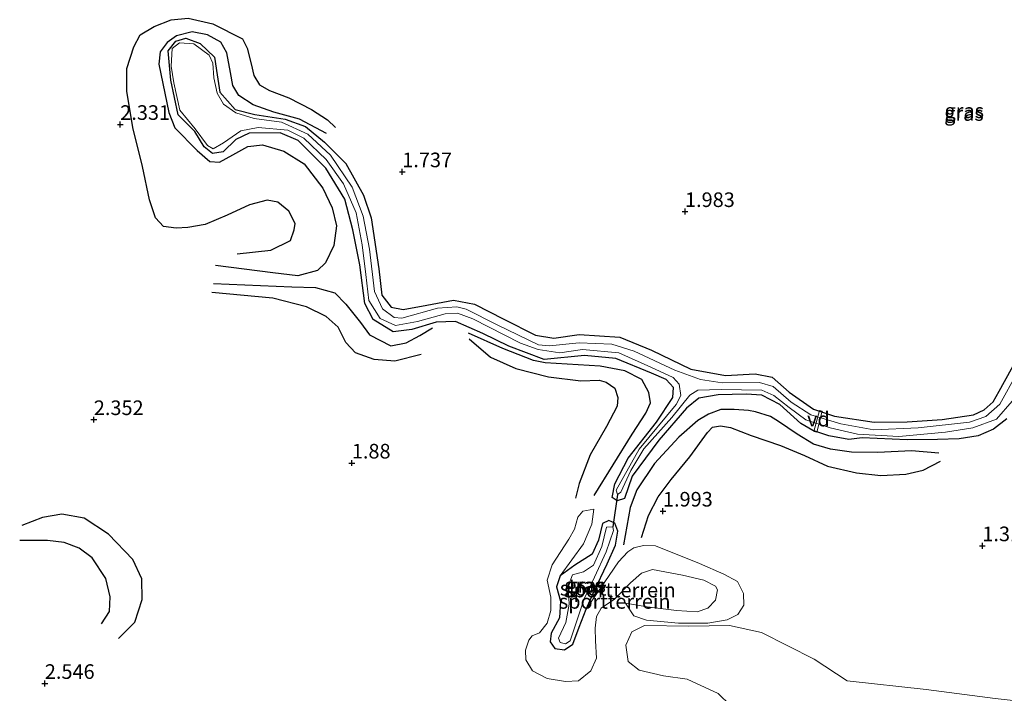
# Model space of a CAD drawing. Units: metres. Extents: x 109991 to 120011, y 424998 to 427515.
# Drawn here: x 110179 to 110348, y 425171 to 425286 of the extents above; entities that cross this region are included whole.
import ezdxf
from ezdxf.enums import TextEntityAlignment as Align

# ---------------------------------------------------------------- set-up
doc = ezdxf.new("R2010")
doc.units = ezdxf.units.M
doc.layers.get('0').update_dxf_attribs({"lineweight": 25})
for name, color, linetype, lineweight in [('B-ME-AL-OVERIG-GV-B7', 7, 'BV-GELEIDERAIL', 18), ('B-ME-GR-BOMENSTRUIKEN-GV-B6', 93, 'Continuous', 18), ('B-ME-GW-KRUINLIJN-L-B1', 93, 'Continuous', 18), ('B-ME-GW-TEENLIJN-L-B1', 93, 'Continuous', 18), ('B-ME-IE-GRASLAND-GV-B6', 93, 'Continuous', 18), ('B-ME-IE-GRONDWERKLIJN-GROND_INGERICHT-GV-B6', 253, 'Continuous', 18), ('B-ME-OG-WATER-GV-B6', 153, 'Continuous', 18)]:
    doc.layers.add(name, color=color, linetype=linetype, lineweight=lineweight)
for name, color, linetype in [('B-ME-GW-GRONDWERKLIJN-L-B1', 10, 'Continuous'), ('B-ME-GW-HOOGTEPUNT-S-B1', 10, 'Continuous'), ('B-ME-GW-INSTEEKWATERGANG-L-B1', 10, 'Continuous'), ('B-ME-KW-DUIKER-L-B1', 10, 'Continuous'), ('B-ME-OG-BREUK-L-B1', 10, 'Continuous')]:
    doc.layers.add(name, color=color, linetype=linetype)
doc.styles.add('NLCS-ISO', font='NLCS-ISO.TTF')
doc.linetypes.add('BV-GELEIDERAIL', pattern='A,10,-3,[108,NLCS.SHX,S=1,R=0,X=0,Y=0],-3', length=16)

# ---------------------------------------------------------------- blocks, each defined once
blk = doc.blocks.new('hoogtepunt')
for p, q in [((-0.5, 0), (0.5, 0)), ((0, 0.5), (0, -0.5))]:
    blk.add_line(p, q)

msp = doc.modelspace()

# ---------------------------------------------------------------- linework, layer by layer
at = {"layer": 'B-ME-AL-OVERIG-GV-B7'}
msp.add_polyline3d([(110316.0312, 425219.4221, 1.527), (110316.4948, 425219.2979, 1.527), (110315.5348, 425215.7139, 1.476), (110315.0712, 425215.8381, 1.476), (110316.0312, 425219.4221, 1.527)], dxfattribs=at)
at = {"layer": 'B-ME-GR-BOMENSTRUIKEN-GV-B6'}
for points in [[(110350.379, 425148.583, 1.496), (110343.6, 425152.457, 1.796), (110337.486, 425154.078, 1.714), (110332.122, 425154.411, 1.755), (110325.449, 425154.887, 1.734), (110319.462, 425156.219, 1.734), (110313.526, 425158.342, 1.724), (110311.054, 425159.938, 1.745), (110305.097, 425165.293, 1.724), (110300.774, 425168.943, 1.731), (110298.651, 425171.001, 1.724), (110293.377, 425173.44, 1.994), (110289.295, 425173.974, 2.116), (110285.155, 425174.996, 2.082), (110283.278, 425176.466, 2.055), (110282.85, 425179.272, 2.055), (110283.909, 425181.559, 2.156), (110286.069, 425182.639, 2.109), (110293.634, 425182.49, 2.19), (110300.632, 425182.64, 2.068), (110306.103, 425181.399, 1.751), (110315.13, 425176.839, 1.758), (110320.778, 425173.159, 1.794)], [(110320.778, 425173.159, 1.794), (110334.265, 425171.663, 1.585), (110346.085, 425170.109, 1.617), (110355.319, 425169.07, 1.664)]]:
    msp.add_polyline3d(points, dxfattribs=at)
at = {"layer": 'B-ME-GW-GRONDWERKLIJN-L-B1'}
for points in [[(110216.337, 425246.214, 2.398), (110222.114, 425246.837, 2.567), (110225.46, 425248.476, 2.486), (110226.11, 425250.351, 2.587), (110226.285, 425251.417, 2.655), (110225.193, 425253.51, 2.769), (110223.326, 425255.048, 2.783), (110221.473, 425255.42, 2.776), (110218.47, 425254.615, 2.621), (110214.625, 425252.854, 2.58), (110210.869, 425251.215, 2.493), (110207.92, 425250.742, 2.317), (110205.913, 425250.593, 2.29), (110203.772, 425250.877, 2.567), (110202.382, 425252.404, 2.688), (110201.376, 425255.441, 2.762), (110200.132, 425261.183, 2.425), (110198.487, 425267.812, 2.115), (110197.463, 425274.065, 2.122), (110197.487, 425277.958, 2.054), (110198.643, 425281.665, 1.987), (110199.726, 425283.675, 1.939), (110202.151, 425285.122, 1.885), (110205.077, 425286.282, 1.757), (110207.993, 425286.555, 1.595), (110212.21, 425285.589, 1.42), (110217.251, 425282.983, 1.46), (110218.086, 425281.41, 1.555), (110218.736, 425278.705, 1.67), (110219.228, 425276.71, 1.73), (110220.197, 425275.115, 1.926), (110221.885, 425274.154, 1.953), (110225.171, 425272.931, 1.939), (110229.079, 425270.921, 1.825), (110231.801, 425269.175, 1.649), (110233.157, 425267.858, 1.494)], [(110247.831, 425229.007, 1.987), (110243.331, 425227.832, 1.845), (110239.825, 425228.134, 1.912), (110236.595, 425229.28, 2.061), (110234.972, 425231.051, 2.216), (110233.624, 425233.666, 2.263), (110231.601, 425235.502, 2.263), (110228.248, 425237.147, 2.29), (110222.477, 425238.642, 2.364), (110212.038, 425239.605, 2.364)], [(110256.065, 425231.688, 2.027), (110259.721, 425228.557, 2.02), (110264.051, 425226.615, 2.061), (110269.622, 425225.153, 2.061), (110275.192, 425224.511, 2.074), (110278.286, 425224.618, 2.047), (110279.529, 425224.277, 2.061), (110280.995, 425223.216, 2.061), (110281.487, 425221.631, 2.014), (110281.379, 425220.144, 2.007), (110279.579, 425216.68, 2.02), (110276.796, 425211.805, 2.02), (110274.899, 425206.92, 1.926), (110274.284, 425204.423, 1.737)], [(110285.546, 425197.65, 1.838), (110286.779, 425201.413, 1.825), (110288.402, 425204.633, 1.872), (110290.603, 425207.622, 1.892), (110293.832, 425211.467, 1.933), (110296.839, 425215.622, 1.899), (110297.68, 425216.577, 1.899), (110299.077, 425216.758, 1.852), (110300.808, 425216.474, 1.872), (110304.349, 425215.14, 1.784), (110309.333, 425213.432, 1.744), (110313.429, 425211.734, 1.737), (110317.36, 425209.857, 1.73), (110322.376, 425208.759, 1.912), (110326.536, 425208.281, 1.879), (110330.816, 425208.535, 1.784), (110333.732, 425209.218, 1.514), (110336.712, 425210.711, 1.373)], [(110193.13, 425182.906, 2.593), (110194.5, 425185.005, 2.66), (110194.639, 425187.512, 2.741), (110193.855, 425190.649, 2.863), (110191.562, 425194.171, 2.89), (110189.307, 425195.84, 2.829), (110186.732, 425196.81, 2.768), (110183.914, 425197.136, 2.687), (110180.842, 425197.163, 2.546), (110179.134, 425197.17, 2.411)]]:
    msp.add_polyline3d(points, dxfattribs=at)
at = {"layer": 'B-ME-GW-INSTEEKWATERGANG-L-B1'}
for points in [[(110331.05, 425214.383, 0.942), (110323.293, 425214.735, 0.93), (110321.062, 425214.471, 1.27), (110317.601, 425215.058, 1.491), (110314.878, 425215.972, 1.475), (110312.815, 425217.165, 1.333), (110309.22, 425220.412, 1.218), (110306.149, 425222.053, 1.131), (110303.475, 425222.186, 1.163), (110298.666, 425222.094, 1.637), (110295.369, 425221.532, 1.66), (110293.273, 425219.816, 1.613), (110288.505, 425214.356, 1.38), (110283.967, 425208.168, 1.273), (110282.635, 425204.355, 1.222), (110281.373, 425203.953, 1.301), (110280.557, 425204.52, 1.258), (110280.978, 425206.847, 1.191), (110283.298, 425211.246, 1.23), (110288.099, 425217.409, 1.218), (110290.898, 425221.623, 1.218), (110291.008, 425223.337, 1.187), (110289.762, 425224.694, 1.195), (110287.25, 425225.818, 1.281), (110281.159, 425228.289, 1.423), (110275.816, 425228.81, 1.38), (110268.881, 425228.158, 1.372), (110262.852, 425230.417, 1.416), (110258.416, 425232.584, 1.81), (110253.723, 425234.666, 1.893), (110250.416, 425234.547, 1.775), (110246.228, 425233.29, 1.435), (110243.068, 425232.865, 1.451), (110239.656, 425234.968, 1.522), (110238.204, 425237.696, 1.55), (110237.353, 425244.345, 1.55), (110236.159, 425250.326, 1.546), (110234.758, 425255.598, 1.518), (110231.538, 425260.876, 1.423), (110226.775, 425265.59, 1.337), (110223.716, 425266.921, 1.25), (110218.414, 425266.864, 1.163), (110216.146, 425265.769, 1.108), (110213.942, 425263.699, 1.112), (110212.118, 425263.395, 0.962), (110210.725, 425264.539, 0.831), (110209.128, 425267.129, 0.764), (110206.238, 425270.015, 0.816), (110205.02, 425275.944, 0.954), (110204.526, 425280.982, 0.926), (110205.881, 425282.63, 0.902), (110207.546, 425283.116, 0.95), (110210.009, 425282.195, 0.95), (110212.453, 425279.866, 0.855), (110212.909, 425276.832, 0.977), (110213.394, 425273.862, 0.997), (110216.018, 425270.94, 1.096), (110219.392, 425270.069, 1.25), (110224.551, 425269.285, 1.325), (110228.035, 425268.013, 1.337), (110231.277, 425265.335, 1.435), (110234.929, 425261.659, 1.727), (110237.971, 425256.264, 1.747), (110239.264, 425252.353, 1.727), (110240.599, 425243.65, 1.684), (110241.106, 425239.151, 1.569), (110242.691, 425237.118, 1.569), (110244.753, 425236.689, 1.609), (110248.814, 425237.41, 1.727), (110253.393, 425238.305, 1.838), (110256.995, 425237.591, 1.909), (110262.005, 425235.025, 1.996), (110267.391, 425232.301, 1.976), (110270.563, 425231.764, 1.976), (110274.912, 425232.434, 1.988), (110281.818, 425231.936, 2.008), (110287.259, 425229.73, 1.944), (110293.981, 425226.492, 1.881), (110299.939, 425225.399, 1.743), (110304.988, 425225.708, 1.712), (110307.932, 425225.133, 1.648), (110310.836, 425222.562, 1.522), (110314.989, 425219.652, 1.487), (110318.571, 425218.45, 1.581), (110325.354, 425217.398, 1.621), (110331.006, 425217.493, 1.648)], [(110331.006, 425217.493, 1.648), (110337.033, 425217.887, 1.426), (110342.374, 425218.671, 1.358), (110344.211, 425219.5, 1.379), (110345.745, 425220.872, 1.436), (110346.779, 425222.688, 1.493), (110350.076, 425228.726, 1.467), (110353.248, 425233.807, 1.477), (110358.16, 425239.424, 1.462), (110363.132, 425244.63, 1.431), (110366.927, 425249.467, 1.519), (110369.979, 425254.126, 1.534), (110373.522, 425259.542, 1.519), (110375.489, 425261.103, 1.389), (110385.723, 425268.396, 1.41), (110397.663, 425275.785, 1.4)], [(110348.073, 425217.968, 1.4), (110345.809, 425216.237, 1.358), (110343.155, 425215.064, 1.306), (110339.904, 425214.531, 1.172), (110336.24, 425214.427, 1.073), (110331.05, 425214.383, 0.942)], [(110276.101, 425185.428, 1.431), (110277.445, 425188.511, 1.412), (110279.695, 425193.157, 1.416), (110281.125, 425196.356, 1.408), (110281.485, 425198.776, 1.404), (110280.989, 425200.108, 1.289), (110279.99, 425200.571, 1.23), (110278.887, 425200.083, 1.183), (110278.175, 425197.233, 1.214), (110277.104, 425194.798, 1.214), (110274.16, 425192.919, 1.246), (110271.622, 425191.134, 1.321), (110270.983, 425189.259, 1.392), (110271.684, 425186.765, 1.36), (110271.525, 425183.949, 1.325), (110270.097, 425181.295, 1.191), (110269.928, 425179.801, 0.981), (110270.699, 425178.685, 0.942), (110272.395, 425178.432, 0.946), (110273.814, 425179.44, 1.001), (110274.901, 425182.354, 1.234), (110276.101, 425185.428, 1.431)]]:
    msp.add_polyline3d(points, dxfattribs=at)
at = {"layer": 'B-ME-GW-KRUINLIJN-L-B1'}
msp.add_polyline3d([(110282.81, 425186.409, 2.405), (110286.538, 425185.796, 2.641), (110291.564, 425185.176, 2.749), (110295.08, 425184.94, 2.601), (110296.897, 425185.598, 2.574), (110298.214, 425186.955, 2.587), (110298.576, 425188.741, 2.553), (110298.197, 425189.35, 2.547), (110296.243, 425190.355, 2.553), (110292.559, 425191.234, 2.56), (110287.455, 425192.209, 2.628), (110285.571, 425191.562, 2.547), (110283.656, 425189.893, 2.418), (110280.945, 425187.126, 2.263), (110278.642, 425185.59, 2.068), (110277.857, 425184.146, 1.966), (110277.596, 425182.138, 1.966), (110277.656, 425180.009, 1.953), (110277.852, 425177.037, 1.933), (110276.881, 425174.872, 1.811), (110274.755, 425173.17, 1.831), (110272.548, 425173.054, 1.757), (110269.419, 425173.568, 1.663), (110266.899, 425174.871, 1.622), (110265.774, 425176.765, 1.629), (110265.704, 425178.417, 1.602), (110266.254, 425180.104, 1.575), (110266.852, 425180.827, 1.514), (110268.104, 425181.373, 1.643), (110269.398, 425183.006, 1.744), (110270.025, 425185.16, 1.804), (110270.064, 425187.478, 1.737), (110269.381, 425190.393, 1.73), (110270.284, 425192.979, 1.757), (110273.124, 425197.367, 1.737), (110274.096, 425199.121, 1.67), (110274.635, 425201.152, 1.663), (110275.487, 425202.175, 1.622), (110277.394, 425202.545, 1.44)], dxfattribs=at)
at = {"layer": 'B-ME-GW-TEENLIJN-L-B1'}
for points in [[(110277.394, 425202.545, 1.44), (110277.034, 425199.938, 1.312), (110275.599, 425196.618, 1.339), (110271.622, 425191.134, 1.321)], [(110276.101, 425185.428, 1.431), (110281.595, 425193.482, 1.606), (110283.243, 425195.193, 1.627), (110284.251, 425195.917, 1.762), (110285.891, 425196.331, 1.89), (110287.932, 425196.269, 2.099), (110295.503, 425193.247, 2.099), (110299.645, 425191.405, 1.95), (110301.965, 425190.135, 1.93), (110303.002, 425188.118, 1.876), (110303.084, 425186.122, 1.87), (110302.067, 425184.512, 1.917), (110300.206, 425183.587, 1.923), (110296.902, 425183.036, 2.038), (110291.911, 425183.035, 2.214), (110286.387, 425183.533, 2.268), (110284.255, 425184.293, 2.288), (110282.81, 425186.409, 2.405)]]:
    msp.add_polyline3d(points, dxfattribs=at)
at = {"layer": 'B-ME-IE-GRASLAND-GV-B6'}
for points in [[(110348.073, 425217.968, 1.4), (110345.809, 425216.237, 1.358), (110343.155, 425215.064, 1.306), (110339.904, 425214.531, 1.172), (110336.24, 425214.427, 1.073), (110331.05, 425214.383, 0.942), (110323.293, 425214.735, 0.93), (110321.062, 425214.471, 1.27), (110317.601, 425215.058, 1.491), (110314.878, 425215.972, 1.475), (110312.815, 425217.165, 1.333), (110309.22, 425220.412, 1.218), (110306.149, 425222.053, 1.131), (110303.475, 425222.186, 1.163), (110298.666, 425222.094, 1.637), (110295.369, 425221.532, 1.66), (110293.273, 425219.816, 1.613), (110288.505, 425214.356, 1.38), (110283.967, 425208.168, 1.273), (110282.635, 425204.355, 1.222), (110281.373, 425203.953, 1.301), (110280.557, 425204.52, 1.258), (110280.978, 425206.847, 1.191), (110283.298, 425211.246, 1.23), (110288.099, 425217.409, 1.218), (110290.898, 425221.623, 1.218), (110291.008, 425223.337, 1.187), (110289.762, 425224.694, 1.195), (110287.25, 425225.818, 1.281), (110281.159, 425228.289, 1.423), (110275.816, 425228.81, 1.38), (110268.881, 425228.158, 1.372), (110262.852, 425230.417, 1.416), (110258.416, 425232.584, 1.81), (110253.723, 425234.666, 1.893), (110250.416, 425234.547, 1.775), (110246.228, 425233.29, 1.435), (110243.068, 425232.865, 1.451), (110239.656, 425234.968, 1.522), (110238.204, 425237.696, 1.55), (110237.353, 425244.345, 1.55), (110236.159, 425250.326, 1.546), (110234.758, 425255.598, 1.518), (110231.538, 425260.876, 1.423), (110226.775, 425265.59, 1.337), (110223.716, 425266.921, 1.25), (110218.414, 425266.864, 1.163), (110216.146, 425265.769, 1.108), (110213.942, 425263.699, 1.112), (110212.118, 425263.395, 0.962), (110210.725, 425264.539, 0.831), (110209.128, 425267.129, 0.764), (110206.238, 425270.015, 0.816), (110205.02, 425275.944, 0.954), (110204.526, 425280.982, 0.926), (110205.881, 425282.63, 0.902), (110207.546, 425283.116, 0.95), (110210.009, 425282.195, 0.95), (110212.453, 425279.866, 0.855), (110212.909, 425276.832, 0.977), (110213.394, 425273.862, 0.997), (110216.018, 425270.94, 1.096), (110219.392, 425270.069, 1.25), (110224.551, 425269.285, 1.325), (110228.035, 425268.013, 1.337), (110231.277, 425265.335, 1.435), (110234.929, 425261.659, 1.727), (110237.971, 425256.264, 1.747), (110239.264, 425252.353, 1.727), (110240.599, 425243.65, 1.684), (110241.106, 425239.151, 1.569), (110242.691, 425237.118, 1.569), (110244.753, 425236.689, 1.609), (110248.814, 425237.41, 1.727), (110253.393, 425238.305, 1.838), (110256.995, 425237.591, 1.909), (110262.005, 425235.025, 1.996), (110267.391, 425232.301, 1.976), (110270.563, 425231.764, 1.976), (110274.912, 425232.434, 1.988), (110281.818, 425231.936, 2.008), (110287.259, 425229.73, 1.944), (110293.981, 425226.492, 1.881), (110299.939, 425225.399, 1.743), (110304.988, 425225.708, 1.712), (110307.932, 425225.133, 1.648), (110310.836, 425222.562, 1.522), (110314.989, 425219.652, 1.487), (110318.571, 425218.45, 1.581), (110325.354, 425217.398, 1.621), (110331.006, 425217.493, 1.648), (110337.033, 425217.887, 1.426), (110342.374, 425218.671, 1.358), (110344.211, 425219.5, 1.379), (110345.745, 425220.872, 1.436), (110346.779, 425222.688, 1.493), (110350.076, 425228.726, 1.467)], [(110349.799, 425225.757, 0.437), (110346.901, 425220.482, 0.437), (110344.473, 425218.401, 0.437), (110341.694, 425217.427, 0.437), (110332.904, 425216.468, 0.437), (110325.296, 425216.084, 0.437), (110319.654, 425217.13, 0.437), (110314.538, 425218.645, 0.437), (110311.193, 425220.815, 0.437), (110308.064, 425223.508, 0.437), (110305.723, 425224.21, 0.437), (110299.349, 425224.151, 0.437), (110295.643, 425224.736, 0.437), (110291.235, 425226.316, 0.437), (110284.3, 425229.536, 0.437), (110280.488, 425230.745, 0.437), (110274.877, 425230.994, 0.437), (110269.835, 425230.454, 0.437), (110267.91, 425230.645, 0.437), (110260.875, 425234.082, 0.437), (110255.541, 425236.775, 0.437), (110253.934, 425237.128, 0.437), (110250.668, 425236.945, 0.437), (110244.52, 425235.182, 0.437), (110243.243, 425235.348, 0.437), (110241.21, 425236.801, 0.437), (110239.866, 425239.788, 0.437), (110239.019, 425247.004, 0.437), (110237.925, 425252.65, 0.437), (110236.06, 425257.601, 0.437), (110232.324, 425263.121, 0.437), (110228.469, 425266.71, 0.437), (110223.929, 425268.74, 0.437), (110219.244, 425269.386, 0.437), (110216.141, 425270.348, 0.437), (110214.018, 425271.85, 0.437), (110212.904, 425273.716, 0.437), (110212.351, 425276.314, 0.437), (110212.205, 425278.83, 0.437), (110211.571, 425280.24, 0.437), (110208.935, 425282.167, 0.437), (110206.458, 425282.33, 0.437), (110205.254, 425281.379, 0.437), (110205.071, 425278.35, 0.437), (110205.521, 425275.462, 0.437), (110206.527, 425270.797, 0.437), (110209.194, 425267.587, 0.437), (110211.254, 425264.747, 0.437), (110212.24, 425264.198, 0.437), (110213.99, 425265.222, 0.437), (110216.992, 425267.271, 0.437), (110219.94, 425267.83, 0.437), (110225.029, 425267.365, 0.437), (110227.761, 425265.99, 0.437), (110231.576, 425262.353, 0.437), (110234.566, 425258.217, 0.437), (110236.706, 425253.236, 0.437), (110237.768, 425247.775, 0.437), (110238.357, 425242.655, 0.437), (110238.876, 425238.237, 0.437), (110240.826, 425235.153, 0.437), (110243.426, 425233.975, 0.437), (110247.227, 425234.625, 0.437), (110251.979, 425235.968, 0.437), (110254.085, 425236.084, 0.437), (110256.667, 425235.122, 0.437), (110264.825, 425230.916, 0.437), (110267.85, 425229.822, 0.437), (110271.586, 425229.304, 0.437), (110275.448, 425229.835, 0.437), (110281.667, 425229.291, 0.437), (110287.175, 425226.841, 0.437), (110290.978, 425225.068, 0.437), (110292.004, 425223.92, 0.437), (110292.264, 425221.948, 0.437), (110291.486, 425220.446, 0.437), (110285.131, 425212.764, 0.437), (110281.234, 425205.759, 0.437), (110281.465, 425205.056, 0.437), (110282.009, 425205.409, 0.437), (110283.726, 425209.134, 0.437), (110285.926, 425212.82, 0.437), (110290.744, 425218.198, 0.437), (110293.839, 425222.03, 0.437), (110295.17, 425222.874, 0.437), (110299.195, 425223.027, 0.437), (110306.124, 425222.883, 0.437), (110308.211, 425221.976, 0.437), (110310.822, 425219.908, 0.437), (110313.705, 425217.82, 0.437), (110317.819, 425216.43, 0.437), (110322.537, 425215.373, 0.437), (110329.588, 425214.978, 0.437), (110337.599, 425215.694, 0.437), (110342.243, 425216.429, 0.437), (110346.33, 425217.909, 0.437), (110349.007, 425220.984, 0.437)], [(110280.989, 425200.108, 1.289), (110281.485, 425198.776, 1.404), (110281.125, 425196.356, 1.408), (110279.695, 425193.157, 1.416), (110277.445, 425188.511, 1.412), (110276.101, 425185.428, 1.431), (110274.901, 425182.354, 1.234), (110273.814, 425179.44, 1.001), (110272.395, 425178.432, 0.946), (110270.699, 425178.685, 0.942), (110269.928, 425179.801, 0.981), (110270.097, 425181.295, 1.191), (110271.525, 425183.949, 1.325), (110271.684, 425186.765, 1.36), (110270.983, 425189.259, 1.392), (110271.622, 425191.134, 1.321), (110274.16, 425192.919, 1.246), (110277.104, 425194.798, 1.214), (110278.175, 425197.233, 1.214), (110278.887, 425200.083, 1.183), (110279.99, 425200.571, 1.23), (110280.989, 425200.108, 1.289)], [(110271.611, 425179.701, 0.512), (110272.55, 425179.475, 0.508), (110273.348, 425180.011, 0.516), (110275.716, 425187.186, 0.488), (110277.494, 425190.899, 0.496), (110279.526, 425195.198, 0.46), (110280.777, 425198.896, 0.468), (110280.672, 425199.503, 0.476), (110279.587, 425199.457, 0.476), (110278.793, 425196.144, 0.484), (110277.347, 425192.948, 0.484), (110275.608, 425191.813, 0.484), (110273.76, 425191.298, 0.488), (110273.027, 425189.355, 0.484), (110273.162, 425186.246, 0.464), (110272.601, 425183.102, 0.492), (110271.333, 425180.471, 0.512), (110271.611, 425179.701, 0.512)]]:
    msp.add_polyline3d(points, dxfattribs=at)
at = {"layer": 'B-ME-IE-GRONDWERKLIJN-GROND_INGERICHT-GV-B6'}
for points in [[(110350.076, 425228.726, 1.467), (110346.779, 425222.688, 1.493), (110345.745, 425220.872, 1.436), (110344.211, 425219.5, 1.379), (110342.374, 425218.671, 1.358), (110337.033, 425217.887, 1.426), (110331.006, 425217.493, 1.648), (110325.354, 425217.398, 1.621), (110318.571, 425218.45, 1.581), (110314.989, 425219.652, 1.487), (110310.836, 425222.562, 1.522), (110307.932, 425225.133, 1.648), (110304.988, 425225.708, 1.712), (110299.939, 425225.399, 1.743), (110293.981, 425226.492, 1.881), (110287.259, 425229.73, 1.944), (110281.818, 425231.936, 2.008), (110274.912, 425232.434, 1.988), (110270.563, 425231.764, 1.976), (110267.391, 425232.301, 1.976), (110262.005, 425235.025, 1.996), (110256.995, 425237.591, 1.909), (110253.393, 425238.305, 1.838), (110248.814, 425237.41, 1.727), (110244.753, 425236.689, 1.609), (110242.691, 425237.118, 1.569), (110241.106, 425239.151, 1.569), (110240.599, 425243.65, 1.684), (110239.264, 425252.353, 1.727), (110237.971, 425256.264, 1.747), (110234.929, 425261.659, 1.727), (110231.277, 425265.335, 1.435), (110228.035, 425268.013, 1.337), (110224.551, 425269.285, 1.325), (110219.392, 425270.069, 1.25), (110216.018, 425270.94, 1.096), (110213.394, 425273.862, 0.997), (110212.909, 425276.832, 0.977), (110212.453, 425279.866, 0.855), (110210.009, 425282.195, 0.95), (110207.546, 425283.116, 0.95), (110205.881, 425282.63, 0.902), (110204.526, 425280.982, 0.926), (110205.02, 425275.944, 0.954), (110206.238, 425270.015, 0.816), (110209.128, 425267.129, 0.764), (110210.725, 425264.539, 0.831), (110212.118, 425263.395, 0.962), (110213.942, 425263.699, 1.112), (110216.146, 425265.769, 1.108), (110218.414, 425266.864, 1.163), (110223.716, 425266.921, 1.25), (110226.775, 425265.59, 1.337), (110231.538, 425260.876, 1.423), (110234.758, 425255.598, 1.518), (110236.159, 425250.326, 1.546), (110237.353, 425244.345, 1.55), (110238.204, 425237.696, 1.55), (110239.656, 425234.968, 1.522), (110243.068, 425232.865, 1.451), (110246.228, 425233.29, 1.435), (110250.416, 425234.547, 1.775), (110253.723, 425234.666, 1.893), (110258.416, 425232.584, 1.81), (110262.852, 425230.417, 1.416), (110268.881, 425228.158, 1.372), (110275.816, 425228.81, 1.38), (110281.159, 425228.289, 1.423), (110287.25, 425225.818, 1.281), (110289.762, 425224.694, 1.195), (110291.008, 425223.337, 1.187), (110290.898, 425221.623, 1.218), (110288.099, 425217.409, 1.218), (110283.298, 425211.246, 1.23), (110280.978, 425206.847, 1.191), (110280.557, 425204.52, 1.258), (110281.373, 425203.953, 1.301), (110282.635, 425204.355, 1.222), (110283.967, 425208.168, 1.273), (110288.505, 425214.356, 1.38), (110293.273, 425219.816, 1.613), (110295.369, 425221.532, 1.66), (110298.666, 425222.094, 1.637), (110303.475, 425222.186, 1.163), (110306.149, 425222.053, 1.131), (110309.22, 425220.412, 1.218), (110312.815, 425217.165, 1.333), (110314.878, 425215.972, 1.475), (110317.601, 425215.058, 1.491), (110321.062, 425214.471, 1.27), (110323.293, 425214.735, 0.93), (110331.05, 425214.383, 0.942), (110336.24, 425214.427, 1.073), (110339.904, 425214.531, 1.172), (110343.155, 425215.064, 1.306), (110345.809, 425216.237, 1.358), (110348.073, 425217.968, 1.4)], [(110271.622, 425191.134, 1.321), (110275.599, 425196.618, 1.339), (110277.034, 425199.938, 1.312), (110277.394, 425202.545, 1.44), (110275.487, 425202.175, 1.622), (110274.635, 425201.152, 1.663), (110274.096, 425199.121, 1.67), (110273.124, 425197.367, 1.737), (110270.284, 425192.979, 1.757), (110269.381, 425190.393, 1.73), (110270.064, 425187.478, 1.737), (110270.025, 425185.16, 1.804), (110269.398, 425183.006, 1.744), (110268.104, 425181.373, 1.643), (110266.852, 425180.827, 1.514), (110266.254, 425180.104, 1.575), (110265.704, 425178.417, 1.602), (110265.774, 425176.765, 1.629), (110266.899, 425174.871, 1.622), (110269.419, 425173.568, 1.663), (110272.548, 425173.054, 1.757), (110274.755, 425173.17, 1.831), (110276.881, 425174.872, 1.811), (110277.852, 425177.037, 1.933), (110277.656, 425180.009, 1.953), (110277.596, 425182.138, 1.966), (110277.857, 425184.146, 1.966), (110278.642, 425185.59, 2.068), (110280.945, 425187.126, 2.263), (110283.656, 425189.893, 2.418), (110285.571, 425191.562, 2.547), (110287.455, 425192.209, 2.628), (110292.559, 425191.234, 2.56), (110296.243, 425190.355, 2.553), (110298.197, 425189.35, 2.547), (110298.576, 425188.741, 2.553), (110298.214, 425186.955, 2.587), (110296.897, 425185.598, 2.574), (110295.08, 425184.94, 2.601), (110291.564, 425185.176, 2.749), (110286.538, 425185.796, 2.641), (110282.81, 425186.409, 2.405), (110284.255, 425184.293, 2.288), (110286.387, 425183.533, 2.268), (110291.911, 425183.035, 2.214), (110296.902, 425183.036, 2.038), (110300.206, 425183.587, 1.923), (110302.067, 425184.512, 1.917), (110303.084, 425186.122, 1.87), (110303.002, 425188.118, 1.876), (110301.965, 425190.135, 1.93), (110299.645, 425191.405, 1.95), (110295.503, 425193.247, 2.099), (110287.932, 425196.269, 2.099), (110285.891, 425196.331, 1.89), (110284.251, 425195.917, 1.762), (110283.243, 425195.193, 1.627), (110281.595, 425193.482, 1.606), (110276.101, 425185.428, 1.431), (110277.445, 425188.511, 1.412), (110279.695, 425193.157, 1.416), (110281.125, 425196.356, 1.408), (110281.485, 425198.776, 1.404), (110280.989, 425200.108, 1.289), (110279.99, 425200.571, 1.23), (110278.887, 425200.083, 1.183), (110278.175, 425197.233, 1.214), (110277.104, 425194.798, 1.214), (110274.16, 425192.919, 1.246), (110271.622, 425191.134, 1.321)], [(110271.622, 425191.134, 1.321), (110270.983, 425189.259, 1.392), (110271.684, 425186.765, 1.36), (110271.525, 425183.949, 1.325), (110270.097, 425181.295, 1.191), (110269.928, 425179.801, 0.981), (110270.699, 425178.685, 0.942), (110272.395, 425178.432, 0.946), (110273.814, 425179.44, 1.001), (110274.901, 425182.354, 1.234), (110276.101, 425185.428, 1.431), (110281.595, 425193.482, 1.606), (110283.243, 425195.193, 1.627), (110284.251, 425195.917, 1.762), (110285.891, 425196.331, 1.89), (110287.932, 425196.269, 2.099), (110295.503, 425193.247, 2.099), (110299.645, 425191.405, 1.95), (110301.965, 425190.135, 1.93), (110303.002, 425188.118, 1.876), (110303.084, 425186.122, 1.87), (110302.067, 425184.512, 1.917), (110300.206, 425183.587, 1.923), (110296.902, 425183.036, 2.038), (110291.911, 425183.035, 2.214), (110286.387, 425183.533, 2.268), (110284.255, 425184.293, 2.288), (110282.81, 425186.409, 2.405), (110286.538, 425185.796, 2.641), (110291.564, 425185.176, 2.749), (110295.08, 425184.94, 2.601), (110296.897, 425185.598, 2.574), (110298.214, 425186.955, 2.587), (110298.576, 425188.741, 2.553), (110298.197, 425189.35, 2.547), (110296.243, 425190.355, 2.553), (110292.559, 425191.234, 2.56), (110287.455, 425192.209, 2.628), (110285.571, 425191.562, 2.547), (110283.656, 425189.893, 2.418), (110280.945, 425187.126, 2.263), (110278.642, 425185.59, 2.068), (110277.857, 425184.146, 1.966), (110277.596, 425182.138, 1.966), (110277.656, 425180.009, 1.953), (110277.852, 425177.037, 1.933), (110276.881, 425174.872, 1.811), (110274.755, 425173.17, 1.831), (110272.548, 425173.054, 1.757), (110269.419, 425173.568, 1.663), (110266.899, 425174.871, 1.622), (110265.774, 425176.765, 1.629), (110265.704, 425178.417, 1.602), (110266.254, 425180.104, 1.575), (110266.852, 425180.827, 1.514), (110268.104, 425181.373, 1.643), (110269.398, 425183.006, 1.744), (110270.025, 425185.16, 1.804), (110270.064, 425187.478, 1.737), (110269.381, 425190.393, 1.73), (110270.284, 425192.979, 1.757), (110273.124, 425197.367, 1.737), (110274.096, 425199.121, 1.67), (110274.635, 425201.152, 1.663), (110275.487, 425202.175, 1.622), (110277.394, 425202.545, 1.44), (110277.034, 425199.938, 1.312), (110275.599, 425196.618, 1.339), (110271.622, 425191.134, 1.321)], [(110346.085, 425170.109, 1.617), (110334.265, 425171.663, 1.585), (110320.778, 425173.159, 1.794), (110315.13, 425176.839, 1.758), (110306.103, 425181.399, 1.751), (110300.632, 425182.64, 2.068), (110293.634, 425182.49, 2.19), (110286.069, 425182.639, 2.109), (110283.909, 425181.559, 2.156), (110282.85, 425179.272, 2.055), (110283.278, 425176.466, 2.055), (110285.155, 425174.996, 2.082), (110289.295, 425173.974, 2.116), (110293.377, 425173.44, 1.994), (110298.651, 425171.001, 1.724)]]:
    msp.add_polyline3d(points, dxfattribs=at)
at = {"layer": 'B-ME-KW-DUIKER-L-B1'}
msp.add_line((110281.465, 425205.056, 0.437), (110280.672, 425199.503, 0.476), dxfattribs=at)
at = {"layer": 'B-ME-OG-BREUK-L-B1'}
for points in [[(110231.618, 425266.812, 1.332), (110227.031, 425269.275, 1.319), (110222.648, 425270.474, 1.272), (110219.096, 425271.741, 1.272), (110216.619, 425273.31, 1.292), (110215.606, 425275.049, 1.191), (110215.212, 425277.233, 1.022), (110214.606, 425280.614, 0.995), (110213.537, 425282.431, 0.894), (110211.282, 425283.69, 0.894), (110208.63, 425284.194, 0.921), (110205.992, 425283.534, 0.961), (110204.365, 425282.366, 0.968), (110203.148, 425280.788, 0.988), (110202.942, 425278.702, 1.002), (110204.658, 425270.421, 0.961), (110205.662, 425267.795, 1.015), (110209.531, 425263.878, 1.15), (110211.687, 425262.019, 1.116), (110213.307, 425261.89, 1.204), (110215.633, 425263.149, 1.231), (110218.192, 425264.574, 1.312), (110220.698, 425264.846, 1.352), (110224.349, 425263.767, 1.494), (110227.825, 425261.624, 1.602), (110231.04, 425257.472, 1.757), (110232.601, 425254.071, 1.737), (110233.329, 425251.011, 1.737), (110232.915, 425247.661, 1.602), (110231.469, 425244.685, 1.535), (110230.086, 425243.34, 1.629), (110226.727, 425242.456, 1.73), (110222.434, 425242.956, 1.899), (110212.66, 425244.22, 2.243)], [(110212.29, 425241.136, 2.236), (110225.733, 425240.568, 1.764), (110229.748, 425240.455, 1.791), (110233.089, 425239.565, 1.69), (110234.957, 425237.617, 1.683), (110237.448, 425234.473, 1.771), (110239.017, 425232.369, 1.676), (110242.67, 425230.47, 1.568), (110245.286, 425230.997, 1.501), (110247.613, 425232.256, 1.602), (110249.806, 425233.536, 1.771)], [(110277.433, 425204.863, 1.413), (110283.941, 425215.348, 1.433), (110286.307, 425218.925, 1.224), (110287.079, 425220.712, 1.13), (110286.82, 425222.464, 1.137), (110285.617, 425224.713, 1.305), (110282.718, 425226.214, 1.386), (110278.469, 425226.981, 1.454), (110269.062, 425227.569, 1.386), (110267.076, 425227.964, 1.406), (110261.803, 425229.993, 1.508), (110255.952, 425232.663, 1.98)], [(110336.465, 425212.119, 1.352), (110331.739, 425212.485, 0.954), (110326.017, 425212.195, 0.968), (110321.514, 425212.251, 1.17), (110317.908, 425212.775, 1.299), (110314.978, 425213.667, 1.346), (110312.179, 425215.357, 1.278), (110308.98, 425217.524, 1.096), (110307.614, 425218.364, 1.123), (110305.083, 425219.19, 1.13), (110303.885, 425219.387, 1.231), (110301.389, 425219.592, 1.413), (110299.126, 425219.553, 1.629), (110297.021, 425218.805, 1.649), (110295.193, 425217.67, 1.568), (110291.928, 425214.856, 1.474), (110287.768, 425210.344, 1.44), (110284.773, 425205.845, 1.386), (110283.593, 425202.825, 1.501), (110282.476, 425196.446, 1.487)], [(110196.064, 425180.373, 2.229), (110198.852, 425183.196, 2.168), (110200.108, 425187.092, 2.127), (110200.066, 425190.585, 2.141), (110198.495, 425193.92, 2.134), (110194.348, 425198.225, 2.141), (110190.149, 425200.966, 2.208), (110186.366, 425201.656, 2.316), (110183.062, 425201.105, 2.343), (110179.483, 425199.71, 2.39)]]:
    msp.add_polyline3d(points, dxfattribs=at)
at = {"layer": 'B-ME-OG-WATER-GV-B6'}
for points in [[(110349.007, 425220.984, 0.437), (110346.33, 425217.909, 0.437), (110342.243, 425216.429, 0.437), (110337.599, 425215.694, 0.437), (110329.588, 425214.978, 0.437), (110322.537, 425215.373, 0.437), (110317.819, 425216.43, 0.437), (110313.705, 425217.82, 0.437), (110310.822, 425219.908, 0.437), (110308.211, 425221.976, 0.437), (110306.124, 425222.883, 0.437), (110299.195, 425223.027, 0.437), (110295.17, 425222.874, 0.437), (110293.839, 425222.03, 0.437), (110290.744, 425218.198, 0.437), (110285.926, 425212.82, 0.437), (110283.726, 425209.134, 0.437), (110282.009, 425205.409, 0.437), (110281.465, 425205.056, 0.437), (110281.234, 425205.759, 0.437), (110285.131, 425212.764, 0.437), (110291.486, 425220.446, 0.437), (110292.264, 425221.948, 0.437), (110292.004, 425223.92, 0.437), (110290.978, 425225.068, 0.437), (110287.175, 425226.841, 0.437), (110281.667, 425229.291, 0.437), (110275.448, 425229.835, 0.437), (110271.586, 425229.304, 0.437), (110267.85, 425229.822, 0.437), (110264.825, 425230.916, 0.437), (110256.667, 425235.122, 0.437), (110254.085, 425236.084, 0.437), (110251.979, 425235.968, 0.437), (110247.227, 425234.625, 0.437), (110243.426, 425233.975, 0.437), (110240.826, 425235.153, 0.437), (110238.876, 425238.237, 0.437), (110238.357, 425242.655, 0.437), (110237.768, 425247.775, 0.437), (110236.706, 425253.236, 0.437), (110234.566, 425258.217, 0.437), (110231.576, 425262.353, 0.437), (110227.761, 425265.99, 0.437), (110225.029, 425267.365, 0.437), (110219.94, 425267.83, 0.437), (110216.992, 425267.271, 0.437), (110213.99, 425265.222, 0.437), (110212.24, 425264.198, 0.437), (110211.254, 425264.747, 0.437), (110209.194, 425267.587, 0.437), (110206.527, 425270.797, 0.437), (110205.521, 425275.462, 0.437), (110205.071, 425278.35, 0.437), (110205.254, 425281.379, 0.437), (110206.458, 425282.33, 0.437), (110208.935, 425282.167, 0.437), (110211.571, 425280.24, 0.437), (110212.205, 425278.83, 0.437), (110212.351, 425276.314, 0.437), (110212.904, 425273.716, 0.437), (110214.018, 425271.85, 0.437), (110216.141, 425270.348, 0.437), (110219.244, 425269.386, 0.437), (110223.929, 425268.74, 0.437), (110228.469, 425266.71, 0.437), (110232.324, 425263.121, 0.437), (110236.06, 425257.601, 0.437), (110237.925, 425252.65, 0.437), (110239.019, 425247.004, 0.437), (110239.866, 425239.788, 0.437), (110241.21, 425236.801, 0.437), (110243.243, 425235.348, 0.437), (110244.52, 425235.182, 0.437), (110250.668, 425236.945, 0.437), (110253.934, 425237.128, 0.437), (110255.541, 425236.775, 0.437), (110260.875, 425234.082, 0.437), (110267.91, 425230.645, 0.437), (110269.835, 425230.454, 0.437), (110274.877, 425230.994, 0.437), (110280.488, 425230.745, 0.437), (110284.3, 425229.536, 0.437), (110291.235, 425226.316, 0.437), (110295.643, 425224.736, 0.437), (110299.349, 425224.151, 0.437), (110305.723, 425224.21, 0.437), (110308.064, 425223.508, 0.437), (110311.193, 425220.815, 0.437), (110314.538, 425218.645, 0.437), (110319.654, 425217.13, 0.437), (110325.296, 425216.084, 0.437), (110332.904, 425216.468, 0.437), (110341.694, 425217.427, 0.437), (110344.473, 425218.401, 0.437), (110346.901, 425220.482, 0.437), (110349.799, 425225.757, 0.437)], [(110273.348, 425180.011, 0.516), (110272.55, 425179.475, 0.508), (110271.611, 425179.701, 0.512), (110271.333, 425180.471, 0.512), (110272.601, 425183.102, 0.492), (110273.162, 425186.246, 0.464), (110273.027, 425189.355, 0.484), (110273.76, 425191.298, 0.488), (110275.608, 425191.813, 0.484), (110277.347, 425192.948, 0.484), (110278.793, 425196.144, 0.484), (110279.587, 425199.457, 0.476), (110280.672, 425199.503, 0.476), (110280.777, 425198.896, 0.468), (110279.526, 425195.198, 0.46), (110277.494, 425190.899, 0.496), (110275.716, 425187.186, 0.488), (110273.348, 425180.011, 0.516)]]:
    msp.add_polyline3d(points, dxfattribs=at)

# ---------------------------------------------------------------- block references
at = {"layer": 'B-ME-GW-HOOGTEPUNT-S-B1', "rotation": 90}
for p in [(110196.347, 425268.365, 2.331), (110196.347, 425268.365, 2.331), (110244.611, 425260.26, 1.737), (110244.611, 425260.26, 1.737), (110293, 425253.45, 1.983), (110293, 425253.45, 1.983), (110191.821, 425217.846, 2.352), (110191.821, 425217.846, 2.352), (110235.982, 425210.414, 1.88), (110235.982, 425210.414, 1.88), (110289.23, 425202.192, 1.993), (110289.23, 425202.192, 1.993), (110343.89, 425196.261, 1.312), (110343.89, 425196.261, 1.312), (110183.438, 425172.7, 2.546), (110183.438, 425172.7, 2.546)]:
    msp.add_blockref('hoogtepunt', p, dxfattribs=at)

# ---------------------------------------------------------------- texts
at = {"layer": 'B-ME-AL-OVERIG-GV-B7', "ltscale": 0.2, "style": 'NLCS-ISO'}
msp.add_text('vd', height=2.5, dxfattribs=at).set_placement((110315.8326, 425217.9388), align=Align.MIDDLE_CENTER)
at = {"layer": 'B-ME-GW-HOOGTEPUNT-S-B1', "ltscale": 0.2, "style": 'NLCS-ISO'}
for s, p in [('2.331', (110196.347, 425268.365, 2.331)), ('2.331', (110196.347, 425268.365, 2.331)), ('1.737', (110244.611, 425260.26, 1.737)), ('1.737', (110244.611, 425260.26, 1.737)), ('1.983', (110293, 425253.45, 1.983)), ('1.983', (110293, 425253.45, 1.983)), ('2.352', (110191.821, 425217.846, 2.352)), ('2.352', (110191.821, 425217.846, 2.352)), ('1.88', (110235.982, 425210.414, 1.88)), ('1.88', (110235.982, 425210.414, 1.88)), ('1.993', (110289.23, 425202.192, 1.993)), ('1.993', (110289.23, 425202.192, 1.993)), ('1.312', (110343.89, 425196.261, 1.312)), ('1.312', (110343.89, 425196.261, 1.312)), ('2.546', (110183.438, 425172.7, 2.546)), ('2.546', (110183.438, 425172.7, 2.546))]:
    msp.add_text(s, height=2.5, dxfattribs=at).set_placement(p, align=Align.BOTTOM_LEFT)
at = {"layer": 'B-ME-IE-GRASLAND-GV-B6', "ltscale": 0.2, "style": 'NLCS-ISO'}
for p in [(110340.794, 425270.6985), (110340.7325, 425270.2395), (110275.7065, 425189.5015), (110276.055, 425189.489)]:
    msp.add_text('gras', height=2.5, dxfattribs=at).set_placement(p, align=Align.MIDDLE_CENTER)
at = {"layer": 'B-ME-IE-GRONDWERKLIJN-GROND_INGERICHT-GV-B6', "ltscale": 0.2, "style": 'NLCS-ISO'}
for p in [(110281.8551, 425188.6806), (110280.9685, 425186.7407)]:
    msp.add_text('sportterrein', height=2.5, dxfattribs=at).set_placement(p, align=Align.MIDDLE_CENTER)
at = {"layer": 'B-ME-OG-WATER-GV-B6', "ltscale": 0.2, "style": 'NLCS-ISO'}
msp.add_text('sloot', height=2.5, dxfattribs=at).set_placement((110275.57, 425188.9841), align=Align.MIDDLE_CENTER)

doc.saveas('drawing.dxf')
